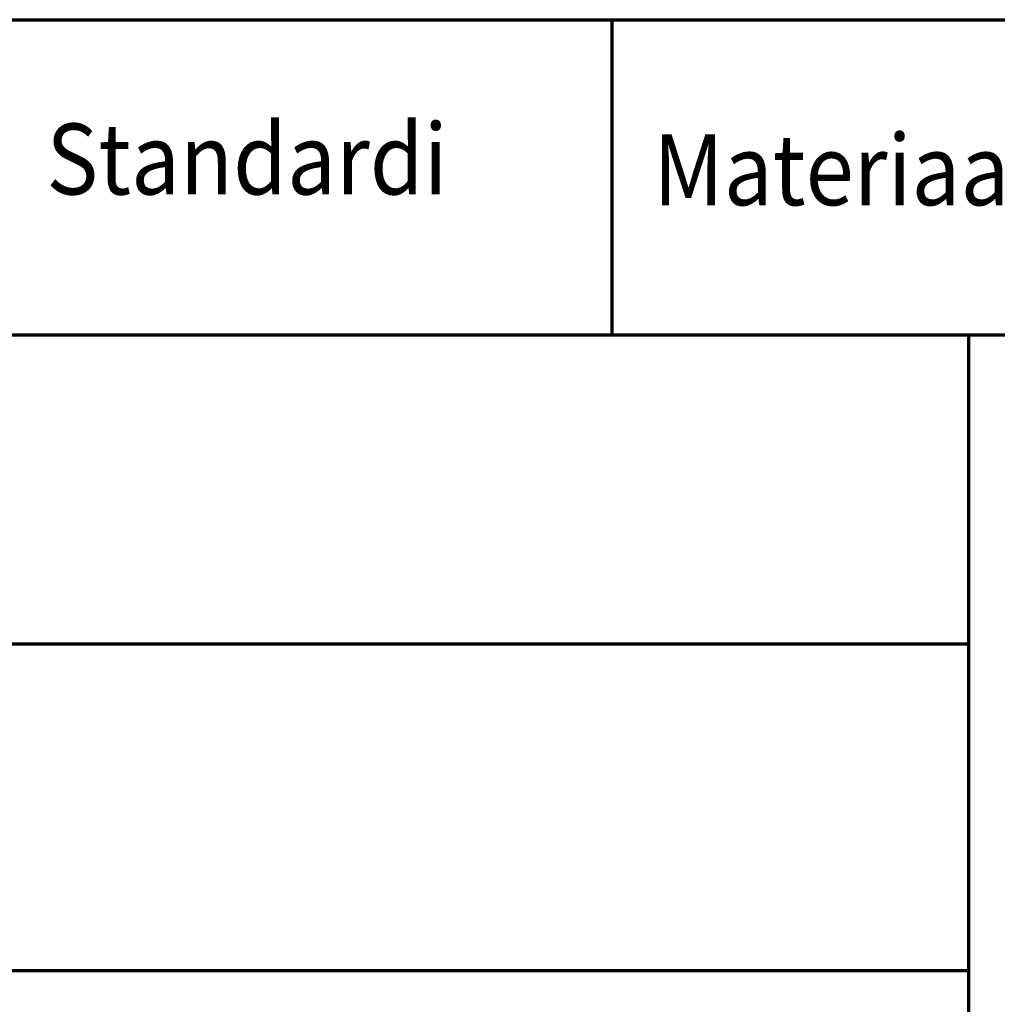
# Model space of a CAD drawing. Units: millimetres. Extents: x 212 to 4322, y 1292 to 4142.
# Drawn here: x 3348 to 3597, y 1542 to 1792 of the extents above; entities that cross this region are included whole.
import ezdxf
from ezdxf.enums import TextEntityAlignment as Align

# ---------------------------------------------------------------- set-up
doc = ezdxf.new("R2010")
doc.units = ezdxf.units.MM
doc.header["$MEASUREMENT"] = 0
doc.layers.add('4 Tekstit', color=7, linetype='Continuous', lineweight=35)
doc.layers.add('9 Lomakkeet', color=7, linetype='Continuous', lineweight=35)
doc.styles.add('Arial', font='ARIAL.TTF')

# ---------------------------------------------------------------- blocks, each defined once
blk = doc.blocks.new('GROUP_0_ce676908-9156-40a1-83b3-f66e0a67c612')
at = {"layer": '9 Lomakkeet', "color": 7, "linetype": 'Continuous', "lineweight": 70, "ltscale": 30}
for p, q in [((2368.46, 1791.86), (4321.66, 1791.86)), ((3498.76, 1791.86), (3498.76, 1711.86)), ((2907.01, 1711.86), (3587.01, 1711.86)), ((3587.01, 1711.86), (4207.01, 1711.86)), ((3589.46, 1291.86), (3589.46, 1711.86)), ((3589.46, 1633.26), (2909.46, 1633.26)), ((2909.46, 1550.46), (3589.46, 1550.46))]:
    blk.add_line(p, q, dxfattribs=at)
at = {"layer": '4 Tekstit', "color": 7, "lineweight": 25, "style": 'Arial', "width": 0.9}
for s, p in [('Standardi', (3355.16, 1741.86)), ('Materiaali', (3509.26, 1739.12))]:
    blk.add_text(s, height=18, dxfattribs=at).set_placement(p, align=Align.BOTTOM_LEFT)

msp = doc.modelspace()

# ---------------------------------------------------------------- block references
at = {"color": 7, "linetype": 'ByBlock'}
msp.add_blockref('GROUP_0_ce676908-9156-40a1-83b3-f66e0a67c612', (0, 0), dxfattribs=at)

doc.saveas('drawing.dxf')
